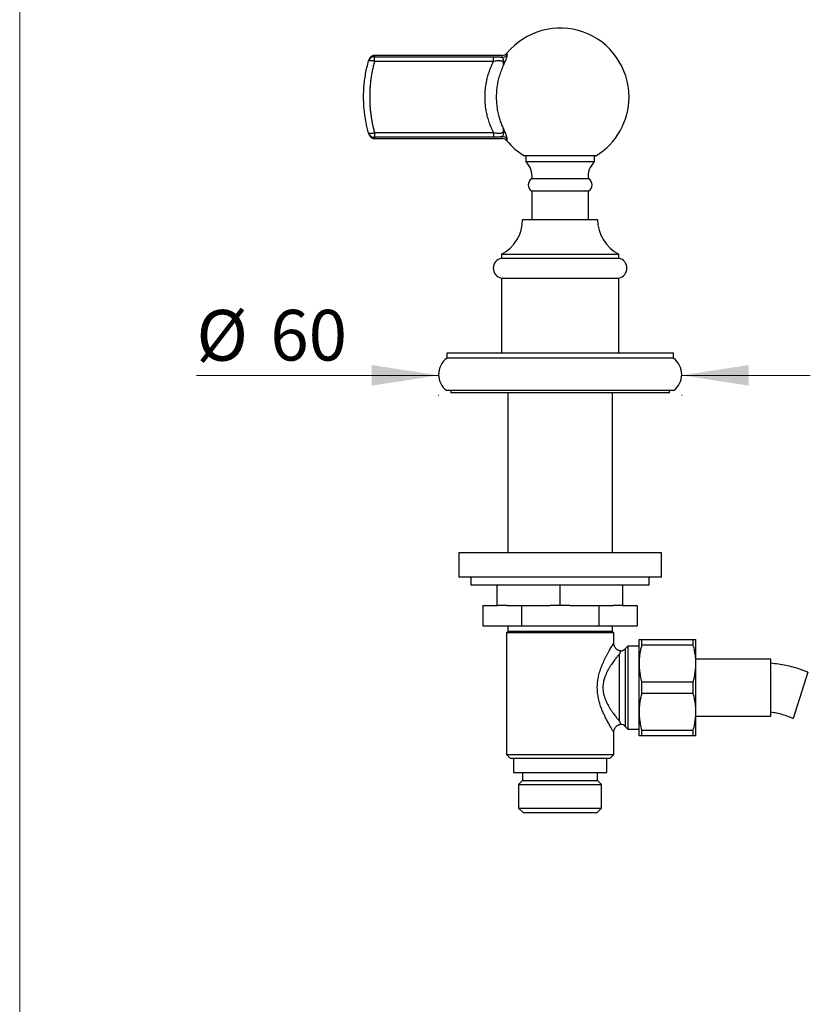
# Paper-space layout 'Manettes' of a CAD drawing. Units: millimetres. Extents: x 10 to 200, y 13 to 287.
# Drawn here: x 10 to 49, y 120 to 169 of the extents above; entities that cross this region are included whole.
import ezdxf

# ---------------------------------------------------------------- set-up
doc = ezdxf.new("R2010")
doc.units = ezdxf.units.MM
doc.styles.add('SLDTEXTSTYLE2', font='TXT', dxfattribs={"width": 0.605})
doc.dimstyles.new('SLDDIMSTYLE1', dxfattribs={"dimtxt": 2.5, "dimasz": 3.302, "dimexe": 0, "dimexo": 0.0625, "dimtad": 1, "dimlfac": 5, "dimrnd": 1e-09, "dimzin": 12, "dimdsep": 46, "dimtxsty": 'SLDTEXTSTYLE2', "dimsah": 1, "dimcen": 0.09, "dimadec": 0, "dimazin": 3, "dimtfac": 1, "dimtmove": 0, "dimatfit": 0, "dimfxl": 0, "dimfrac": 2, "dimtolj": 1, "dimtzin": 12, "dimarcsym": 0})

# ---------------------------------------------------------------- blocks, each defined once
blk = doc.blocks.new('_D_8')
at = {"color": 7, "linetype": 'Continuous', "lineweight": 0}
for p, q in [((30.677, 151.335), (18.727, 151.335)), ((42.677, 151.335), (49.027, 151.335)), ((30.677, 150.379), (30.677, 150.335)), ((42.677, 150.379), (42.677, 150.335))]:
    blk.add_line(p, q, dxfattribs=at)
at = {"color": 7, "linetype": 'Continuous', "lineweight": 18}
for points in [[(30.677, 151.335), (27.375, 151.843), (27.375, 150.827)], [(42.677, 151.335), (45.979, 150.827), (45.979, 151.843)]]:
    blk.add_solid(points, dxfattribs=at)
at = {"color": 7, "linetype": 'Continuous', "lineweight": 18, "char_height": 2.5, "attachment_point": 1, "style": 'SLDTEXTSTYLE2'}
for s, insert in [('%%c', (18.727, 154.558)), ('60', (22.372, 154.565))]:
    blk.add_mtext(s, dxfattribs=dict(at, insert=insert))

psp = doc.layouts.new('Manettes')

# ---------------------------------------------------------------- linework, layer by layer
at = {"color": 7, "linetype": 'Continuous', "lineweight": 18}
psp.add_line((10, 287), (10, 12.7408), dxfattribs=at)
at = {"color": 7, "linetype": 'Continuous', "lineweight": 25}
for p, q in [((33.8188, 167.1153), (27.5286, 167.1153)), ((27.5133, 166.8199), (27.5133, 167.0531)), ((27.5133, 167.0531), (33.3956, 167.0531)), ((33.3956, 166.8199), (27.5133, 166.8199)), ((33.3956, 166.8199), (33.3956, 167.0531)), ((27.5133, 163.3108), (33.3956, 163.3108)), ((27.5133, 163.3108), (27.5133, 163.0776)), ((33.3956, 163.3108), (33.3956, 163.0776)), ((33.3956, 163.0776), (27.5133, 163.0776)), ((27.5286, 163.0153), (33.8188, 163.0153)), ((36.6767, 162.1653), (34.9018, 162.1653)), ((34.9767, 162.1653), (34.9767, 161.8653)), ((38.3767, 161.8653), (34.9767, 161.8653)), ((38.4515, 162.1653), (36.6767, 162.1653)), ((38.3767, 161.8653), (38.3767, 162.1653)), ((38.0767, 161.0253), (35.2767, 161.0253)), ((35.2767, 160.4253), (35.2767, 159.0293)), ((38.0767, 160.4253), (35.2767, 160.4253)), ((38.0767, 159.0293), (38.0767, 160.4253)), ((34.8267, 159.0293), (38.5267, 159.0293)), ((33.7767, 157.3093), (33.7767, 157.1093)), ((33.7767, 157.3093), (39.5767, 157.3093)), ((33.7767, 157.1093), (39.5767, 157.1093)), ((39.5767, 157.1093), (39.5767, 157.3093)), ((33.7767, 156.1293), (33.7767, 152.4293)), ((33.7767, 156.1293), (39.5767, 156.1293)), ((39.5767, 152.4293), (39.5767, 156.1293)), ((31.0767, 152.4293), (31.0767, 152.1793)), ((36.6767, 152.4293), (31.0767, 152.4293)), ((36.6767, 152.1793), (31.0767, 152.1793)), ((42.2767, 152.4293), (36.6767, 152.4293)), ((42.2767, 152.1793), (36.6767, 152.1793)), ((42.2767, 152.1793), (42.2767, 152.4293)), ((36.6767, 150.5793), (31.0767, 150.5793)), ((31.2767, 150.5793), (31.2767, 150.4793)), ((42.2767, 150.5793), (36.6767, 150.5793)), ((42.0767, 150.4793), (42.0767, 150.5793)), ((42.0767, 150.4793), (31.2767, 150.4793)), ((34.0967, 150.4793), (34.0967, 142.5793)), ((39.2567, 142.5793), (39.2567, 150.4793)), ((31.6767, 142.5793), (31.6767, 141.3793)), ((41.6767, 142.5793), (31.6767, 142.5793)), ((41.6767, 141.3793), (41.6767, 142.5793)), ((41.6767, 141.3793), (31.6767, 141.3793)), ((32.2767, 141.3793), (32.2767, 140.9793)), ((41.0767, 140.9793), (41.0767, 141.3793)), ((41.0767, 140.9793), (32.2767, 140.9793)), ((33.5767, 139.9793), (33.5767, 140.9793)), ((36.6767, 139.9793), (36.6767, 140.9793)), ((39.7767, 139.9793), (39.7767, 140.9793)), ((32.8662, 139.9793), (32.8662, 138.9793)), ((32.8662, 139.9793), (33.5767, 139.9793)), ((34.0609, 139.9793), (33.5767, 139.9793)), ((34.0609, 139.9793), (34.7714, 139.9793)), ((34.7714, 139.9793), (34.7714, 138.9793)), ((34.7714, 139.9793), (36.1924, 139.9793)), ((36.6767, 139.9793), (36.1924, 139.9793)), ((37.1609, 139.9793), (36.6767, 139.9793)), ((37.1609, 139.9793), (38.5819, 139.9793)), ((38.5819, 139.9793), (38.5819, 138.9793)), ((38.5819, 139.9793), (39.2924, 139.9793)), ((39.7767, 139.9793), (39.2924, 139.9793)), ((39.7767, 139.9793), (40.4872, 139.9793)), ((40.4872, 139.9793), (40.4872, 138.9793)), ((32.8662, 138.9793), (34.7714, 138.9793)), ((34.0967, 138.9793), (34.0967, 138.6993)), ((34.7714, 138.9793), (38.5819, 138.9793)), ((38.5819, 138.9793), (40.4872, 138.9793)), ((39.2567, 138.6993), (39.2567, 138.9793)), ((34.0967, 138.6993), (34.0267, 138.6293)), ((34.0267, 138.6293), (34.0267, 132.6293)), ((39.3267, 138.6293), (34.0267, 138.6293)), ((39.2567, 138.6993), (34.0967, 138.6993)), ((39.3267, 138.6293), (39.2567, 138.6993)), ((39.3267, 138.1293), (39.3267, 138.6293)), ((40.0267, 137.9793), (39.8938, 137.8465)), ((40.5767, 137.9793), (40.0267, 137.9793)), ((40.0267, 137.9793), (40.0267, 133.8793)), ((40.5767, 137.1193), (40.5767, 138.3093)), ((40.7037, 138.0258), (40.7037, 138.3093)), ((40.7037, 138.3093), (43.2497, 138.3093)), ((43.2497, 138.0258), (40.7037, 138.0258)), ((43.2497, 138.0258), (43.2497, 138.3093)), ((43.3767, 137.1193), (43.3767, 138.3093)), ((39.611, 134.263), (39.611, 137.5956)), ((40.5767, 134.7393), (40.5767, 137.1193)), ((47.0767, 137.3293), (43.3767, 137.3293)), ((43.3767, 134.7393), (43.3767, 137.1193)), ((47.0767, 135.9293), (47.0767, 137.3293)), ((48.9013, 136.6988), (48.1862, 134.4078)), ((40.7037, 135.6458), (40.7037, 136.2129)), ((40.7037, 136.2129), (43.2497, 136.2129)), ((43.2497, 135.6458), (43.2497, 136.2129)), ((43.2497, 135.6458), (40.7037, 135.6458)), ((47.0767, 134.5293), (47.0767, 135.9293)), ((40.5767, 133.5493), (40.5767, 134.7393)), ((43.3767, 133.5493), (43.3767, 134.7393)), ((43.3767, 134.5293), (47.0767, 134.5293)), ((39.3267, 132.6293), (39.3267, 133.7302)), ((39.8938, 134.0122), (40.0267, 133.8793)), ((40.0267, 133.8793), (40.5767, 133.8793)), ((40.7037, 133.8329), (43.2497, 133.8329)), ((40.7037, 133.5493), (40.7037, 133.8329)), ((43.2497, 133.5493), (43.2497, 133.8329)), ((43.2497, 133.5493), (40.7037, 133.5493)), ((34.0267, 132.6293), (34.2267, 132.4293)), ((34.0267, 132.6293), (39.3267, 132.6293)), ((39.1267, 132.4293), (39.3267, 132.6293)), ((39.1267, 132.4293), (34.2267, 132.4293)), ((34.3717, 132.4293), (34.3717, 131.7493)), ((38.9817, 131.7493), (38.9817, 132.4293)), ((34.3717, 131.7493), (38.9817, 131.7493)), ((34.8267, 131.7493), (34.8267, 131.3493)), ((38.5267, 131.3493), (38.5267, 131.7493)), ((34.8267, 131.3493), (34.6267, 131.1493)), ((34.6267, 131.1493), (34.6267, 129.9893)), ((34.6267, 131.1493), (38.7267, 131.1493)), ((34.8267, 131.3493), (38.5267, 131.3493)), ((38.7267, 131.1493), (38.5267, 131.3493)), ((38.7267, 129.9893), (38.7267, 131.1493)), ((34.6267, 129.9893), (34.8667, 129.7493)), ((34.6267, 129.9893), (38.7267, 129.9893)), ((38.4867, 129.7493), (34.8667, 129.7493)), ((38.4867, 129.7493), (38.7267, 129.9893))]:
    psp.add_line(p, q, dxfattribs=at)
at = {"color": 1, "linetype": 'Continuous', "lineweight": 25}
psp.add_line((39.8938, 137.8465), (39.8938, 134.0122), dxfattribs=at)
at = {"color": 7, "linetype": 'Continuous', "lineweight": 25}
for centre, radius, start, end in [((36.6767, 165.0653), 3.4, 0, 140.5711), ((33.8188, 167.4153), 0.3, 269.98947, 320.53851), ((33.8217, 167.3265), 0.3061, 269.80519, 318.85102), ((27.5049, 166.7611), 0.2921, 88.34242, 163.49437), ((27.3357, 166.4351), 0.4237, 65.21588, 105.1739), ((36.6767, 165.0653), 3.4, 301.46698, 0), ((27.3357, 163.6955), 0.4237, 254.8261, 294.78412), ((27.5049, 163.3696), 0.2921, 196.50563, 271.65758), ((33.8188, 162.7153), 0.3, 39.44617, 89.99556), ((33.8217, 162.8042), 0.3061, 41.14898, 90.19481), ((36.6767, 165.0653), 3.4, 219.42842, 238.53302), ((34.3905, 161.1824), 0.9, 349.94875, 49.3589), ((38.9629, 161.1824), 0.9, 130.6411, 190.05125), ((35.4367, 160.7253), 0.34, 118.07249, 241.92751), ((37.9167, 160.7253), 0.34, 298.07249, 61.92751), ((32.8887, 159.0319), 1.938, 297.27124, 359.92354), ((40.4647, 159.0319), 1.938, 180.07646, 242.72876), ((33.8762, 156.6193), 0.5, 101.47834, 258.52166), ((39.4772, 156.6193), 0.5, 281.47834, 78.52166), ((31.6767, 151.3793), 1, 126.8699, 233.1301), ((41.6767, 151.3793), 1, 306.8699, 53.1301), ((39.611, 138.1293), 0.4, 278.19315, 315), ((39.611, 133.7293), 0.4, 45, 81.77529)]:
    psp.add_arc(centre, radius, start, end, dxfattribs=at)
for points, knots in [([(27.5286, 167.1149), (27.5273, 167.115), (27.5131, 167.1159), (27.4865, 167.1128), (27.4499, 167.1057), (27.4157, 167.0941), (27.3842, 167.0793), (27.3559, 167.0616), (27.3307, 167.042), (27.3089, 167.0209), (27.2905, 166.9992), (27.2754, 166.9777), (27.2634, 166.9572), (27.2544, 166.9389), (27.2483, 166.9241), (27.2445, 166.9136), (27.2426, 166.9079), (27.2421, 166.9063), (27.242, 166.9059)], [0, 0, 0, 0, 0.010405, 0.1113238, 0.2088238, 0.302983, 0.3937638, 0.4810202, 0.5644931, 0.6437926, 0.7183678, 0.7874599, 0.850021, 0.9044908, 0.9477966, 0.9759305, 0.9950601, 1, 1, 1, 1]), ([(34.0523, 167.1251), (34.0516, 167.1134), (34.0504, 167.0901), (34.038, 167.0379), (34.0178, 166.9742), (33.9898, 166.8997), (33.9551, 166.8163), (33.9169, 166.7276), (33.8905, 166.6656), (33.8774, 166.6338), (33.8771, 166.6331)], [0, 0, 0, 0, 0.1408376, 0.2816524, 0.4225361, 0.563464, 0.7073047, 0.8519211, 0.9964682, 1, 1, 1, 1]), ([(27.2248, 163.2866), (27.2011, 163.3737), (27.1538, 163.5479), (27.0965, 163.814), (27.049, 164.085), (27.013, 164.3607), (26.9886, 164.6404), (26.9757, 164.9344), (26.9765, 165.242), (26.9931, 165.5623), (27.0257, 165.8843), (27.0751, 166.2067), (27.14, 166.5288), (27.1965, 166.739), (27.2248, 166.8441)], [0, 0, 0, 0, 0.07582181, 0.15168739, 0.22750602, 0.30506736, 0.38267979, 0.46023952, 0.54872736, 0.63729377, 0.72578327, 0.81715892, 0.90861793, 1, 1, 1, 1]), ([(27.2248, 166.8441), (27.2292, 166.8593), (27.2358, 166.8823), (27.2397, 166.8956), (27.2411, 166.9005), (27.2409, 166.8997), (27.2409, 166.8996)], [0, 0, 0, 0, 0.4825851, 0.7277812, 0.9729762, 1, 1, 1, 1]), ([(27.5133, 166.8199), (27.5069, 166.796), (27.4809, 166.7003), (27.4395, 166.5305), (27.3932, 166.3093), (27.3542, 166.0849), (27.3229, 165.8578), (27.2992, 165.6273), (27.2834, 165.3942), (27.2759, 165.159), (27.2768, 164.9343), (27.2846, 164.7205), (27.2983, 164.5179), (27.3182, 164.3151), (27.3444, 164.1127), (27.377, 163.9105), (27.4159, 163.7092), (27.4608, 163.5088), (27.4958, 163.3769), (27.5133, 163.3108)], [0, 0, 0, 0, 0.0210827, 0.0847708, 0.1487625, 0.2128629, 0.2774483, 0.3421502, 0.4078579, 0.4737542, 0.5397781, 0.5964885, 0.6534229, 0.7104386, 0.7679251, 0.8254933, 0.8835337, 0.9416549, 1, 1, 1, 1]), ([(33.3956, 163.3108), (33.3553, 163.392), (33.2747, 163.5545), (33.1766, 163.8097), (33.0979, 164.0642), (33.0392, 164.3173), (32.9985, 164.5671), (32.974, 164.8197), (32.966, 165.0732), (32.9751, 165.3402), (33.0032, 165.6045), (33.0498, 165.865), (33.11, 166.1072), (33.1856, 166.3447), (33.2763, 166.5758), (33.3501, 166.7325), (33.3918, 166.8126), (33.3956, 166.8199)], [0, 0, 0, 0, 0.0751738, 0.150455, 0.2256255, 0.294557, 0.3637501, 0.4330302, 0.5022195, 0.5711478, 0.6514909, 0.7196599, 0.7880747, 0.856578, 0.925002, 0.9931787, 1, 1, 1, 1]), ([(33.3956, 167.0531), (33.4427, 167.0526), (33.514, 167.0519), (33.6074, 167.0468), (33.6792, 167.0409), (33.7514, 167.0327), (33.7975, 167.0245), (33.8207, 167.0204)], [0, 0, 0, 0, 0.3143986, 0.4766528, 0.6388849, 0.8182576, 1, 1, 1, 1]), ([(33.8771, 166.6331), (33.8801, 166.6528), (33.886, 166.6922), (33.883, 166.7388), (33.8717, 166.7737), (33.857, 166.7968), (33.8368, 166.8156), (33.8113, 166.8301), (33.7812, 166.8404), (33.7378, 166.8489), (33.6785, 166.8526), (33.5939, 166.8488), (33.4986, 166.8381), (33.43, 166.826), (33.3956, 166.8199)], [0, 0, 0, 0, 0.1046034, 0.2089107, 0.2697564, 0.3305179, 0.3781435, 0.4343895, 0.4906638, 0.5364705, 0.6373608, 0.7386033, 0.8692021, 1, 1, 1, 1]), ([(33.8771, 166.6331), (33.839, 166.5489), (33.7626, 166.3802), (33.6737, 166.1152), (33.6037, 165.8438), (33.556, 165.5719), (33.5284, 165.2954), (33.5216, 165.0151), (33.5367, 164.7285), (33.5734, 164.4442), (33.6287, 164.1798), (33.699, 163.9362), (33.7788, 163.7125), (33.8443, 163.5692), (33.8771, 163.4976)], [0, 0, 0, 0, 0.0862487, 0.172795, 0.2593418, 0.3455913, 0.4274575, 0.515276, 0.6034085, 0.6915413, 0.7793602, 0.8528764, 0.9264842, 1, 1, 1, 1]), ([(33.8771, 166.6331), (33.8773, 166.6339), (33.8839, 166.6624), (33.8933, 166.7173), (33.8971, 166.7942), (33.8902, 166.8607), (33.8767, 166.9172), (33.8612, 166.9611), (33.8431, 166.9966), (33.8281, 167.0124), (33.8207, 167.0204)], [0, 0, 0, 0, 0.0049834, 0.1725959, 0.3407776, 0.508368, 0.6386128, 0.7687619, 0.8844105, 1, 1, 1, 1]), ([(27.2403, 163.233), (27.24, 163.234), (27.2392, 163.2366), (27.2353, 163.2499), (27.2302, 163.2676), (27.2262, 163.2818), (27.2248, 163.2866)], [0, 0, 0, 0, 0.2095015, 0.5240364, 0.8409202, 1, 1, 1, 1]), ([(27.242, 163.2246), (27.2425, 163.2231), (27.2439, 163.2189), (27.2478, 163.2078), (27.2557, 163.1886), (27.2685, 163.1636), (27.2879, 163.1345), (27.3101, 163.1082), (27.3362, 163.084), (27.3645, 163.0631), (27.3967, 163.0449), (27.4319, 163.0304), (27.4692, 163.0206), (27.5018, 163.0157), (27.5217, 163.016), (27.5286, 163.0162)], [0, 0, 0, 0, 0.0172381, 0.0477388, 0.0921677, 0.1828265, 0.2669723, 0.3667191, 0.4525855, 0.5458164, 0.6429732, 0.7425965, 0.8437575, 0.9458887, 1, 1, 1, 1]), ([(33.3956, 163.3108), (33.43, 163.3047), (33.4986, 163.2926), (33.5939, 163.2819), (33.6785, 163.2781), (33.743, 163.282), (33.7923, 163.2931), (33.8204, 163.3052), (33.843, 163.3203), (33.8606, 163.3381), (33.8736, 163.362), (33.8831, 163.3949), (33.886, 163.4385), (33.8801, 163.4779), (33.8771, 163.4976)], [0, 0, 0, 0, 0.1308102, 0.2614212, 0.362673, 0.4635728, 0.5309318, 0.5981961, 0.6218508, 0.6847928, 0.7478218, 0.7910698, 0.8953868, 1, 1, 1, 1]), ([(33.8207, 163.1103), (33.8281, 163.1182), (33.843, 163.1341), (33.8612, 163.1694), (33.8766, 163.2131), (33.8901, 163.2696), (33.8971, 163.3362), (33.8933, 163.4132), (33.8839, 163.4683), (33.8773, 163.4968), (33.8771, 163.4976)], [0, 0, 0, 0, 0.1153347, 0.2307278, 0.3605235, 0.4904142, 0.6584102, 0.8270004, 0.9950165, 1, 1, 1, 1]), ([(33.8771, 163.4976), (33.8774, 163.4969), (33.8905, 163.4651), (33.917, 163.4029), (33.9553, 163.3139), (33.9901, 163.2305), (34.0179, 163.156), (34.0381, 163.0925), (34.0504, 163.0405), (34.0516, 163.0173), (34.0523, 163.0056)], [0, 0, 0, 0, 0.0035318, 0.1484796, 0.2934972, 0.4377297, 0.5783588, 0.7189449, 0.8594611, 1, 1, 1, 1]), ([(33.8207, 163.1103), (33.7978, 163.1062), (33.7518, 163.098), (33.6803, 163.0899), (33.6096, 163.0841), (33.5399, 163.0803), (33.4684, 163.078), (33.4199, 163.0777), (33.3956, 163.0776)], [0, 0, 0, 0, 0.1792784, 0.3610165, 0.5181789, 0.675361, 0.8376727, 1, 1, 1, 1]), ([(39.6686, 137.7339), (39.6562, 137.7359), (39.6289, 137.7404), (39.5879, 137.7533), (39.5448, 137.7719), (39.5034, 137.7962), (39.4647, 137.8257), (39.4308, 137.8587), (39.4019, 137.8944), (39.3777, 137.932), (39.3584, 137.9711), (39.3439, 138.0108), (39.3337, 138.0507), (39.3282, 138.0901), (39.3261, 138.1164), (39.3267, 138.1294), (39.3267, 138.1296)], [0, 0, 0, 0, 0.0661016, 0.1455016, 0.2251501, 0.3127447, 0.3978711, 0.4805233, 0.5609275, 0.6392177, 0.7154566, 0.7896492, 0.8617478, 0.9316526, 0.9992059, 1, 1, 1, 1]), ([(40.5767, 138.3093), (40.5775, 138.3093), (40.5792, 138.3093), (40.5924, 138.3093), (40.6118, 138.3093), (40.6443, 138.3093), (40.6799, 138.3093), (40.7037, 138.3093)], [0, 0, 0, 0, 0.1805923, 0.361564, 0.5207887, 0.6800177, 1, 1, 1, 1]), ([(40.7037, 138.0258), (40.685, 137.9519), (40.6476, 137.8038), (40.6081, 137.5781), (40.5816, 137.3497), (40.5783, 137.1962), (40.5767, 137.1193)], [0, 0, 0, 0, 0.2481075, 0.4968533, 0.7479418, 1, 1, 1, 1]), ([(43.2497, 138.3093), (43.2733, 138.3093), (43.3088, 138.3093), (43.3415, 138.3093), (43.361, 138.3093), (43.3741, 138.3093), (43.3758, 138.3093), (43.3767, 138.3093)], [0, 0, 0, 0, 0.3184739, 0.4784573, 0.6384362, 0.8190316, 1, 1, 1, 1]), ([(43.3767, 137.1193), (43.3759, 137.171), (43.3744, 137.2744), (43.3625, 137.4278), (43.3439, 137.5792), (43.3109, 137.7789), (43.2742, 137.927), (43.2497, 138.0258)], [0, 0, 0, 0, 0.1693051, 0.3389235, 0.5037614, 0.6686041, 1, 1, 1, 1]), ([(39.611, 137.5956), (39.5966, 137.5787), (39.5678, 137.5446), (39.5175, 137.4837), (39.4628, 137.416), (39.4171, 137.3578), (39.3676, 137.2935), (39.3145, 137.2226), (39.243, 137.1227), (39.1705, 137.0152), (39.0999, 136.9025), (39.0329, 136.7854), (38.9704, 136.6636), (38.9129, 136.534), (38.8678, 136.41), (38.8347, 136.2948), (38.8117, 136.1898), (38.7958, 136.0811), (38.7883, 135.9714), (38.7894, 135.8623), (38.7986, 135.7542), (38.816, 135.6461), (38.8429, 135.5315), (38.8799, 135.4126), (38.9275, 135.2903), (38.9818, 135.172), (39.0443, 135.0524), (39.1139, 134.9329), (39.1897, 134.8142), (39.2667, 134.7022), (39.3394, 134.6024), (39.4064, 134.5144), (39.4674, 134.437), (39.5248, 134.3661), (39.5731, 134.3079), (39.5998, 134.2763), (39.611, 134.263)], [0, 0, 0, 0, 0.029413, 0.0590081, 0.0891127, 0.1193686, 0.1295348, 0.1630497, 0.1967287, 0.2308946, 0.2652247, 0.2973722, 0.3296854, 0.362612, 0.3958131, 0.4192185, 0.4427789, 0.4668964, 0.4912383, 0.5144921, 0.5379616, 0.5620781, 0.586397, 0.6159109, 0.6456793, 0.6761022, 0.7067001, 0.7421921, 0.7778831, 0.814158, 0.85063, 0.8817707, 0.9130561, 0.9448394, 0.9768197, 1, 1, 1, 1]), ([(39.6682, 137.7322), (39.6682, 137.7321), (39.6682, 137.732), (39.6619, 137.7171), (39.6504, 137.6899), (39.6336, 137.6499), (39.6192, 137.6154), (39.6112, 137.5961), (39.611, 137.5956)], [0, 0, 0, 0, 0.1441359, 0.35267321, 0.56296353, 0.7783688, 0.99533535, 1, 1, 1, 1]), ([(40.5767, 137.1193), (40.5774, 137.0677), (40.5789, 136.9643), (40.5908, 136.8109), (40.6094, 136.6595), (40.6424, 136.4598), (40.6791, 136.3117), (40.7037, 136.2129)], [0, 0, 0, 0, 0.1693051, 0.3389235, 0.5037614, 0.6686041, 1, 1, 1, 1]), ([(43.2497, 136.2129), (43.2683, 136.2868), (43.3058, 136.4349), (43.3453, 136.6606), (43.3717, 136.889), (43.375, 137.0425), (43.3767, 137.1193)], [0, 0, 0, 0, 0.2481075, 0.4968533, 0.7479418, 1, 1, 1, 1]), ([(40.7037, 135.6458), (40.685, 135.5719), (40.6476, 135.4238), (40.6081, 135.1981), (40.5816, 134.9697), (40.5783, 134.8162), (40.5767, 134.7393)], [0, 0, 0, 0, 0.2481075, 0.4968533, 0.7479418, 1, 1, 1, 1]), ([(43.3767, 134.7393), (43.3759, 134.791), (43.3744, 134.8944), (43.3625, 135.0478), (43.3439, 135.1992), (43.3109, 135.3989), (43.2742, 135.547), (43.2497, 135.6458)], [0, 0, 0, 0, 0.1693051, 0.3389235, 0.5037614, 0.6686041, 1, 1, 1, 1]), ([(40.5767, 134.7393), (40.5774, 134.6877), (40.5789, 134.5843), (40.5908, 134.431), (40.6094, 134.2795), (40.6424, 134.0798), (40.6791, 133.9317), (40.7037, 133.8329)], [0, 0, 0, 0, 0.169305, 0.3389234, 0.5036404, 0.6686041, 1, 1, 1, 1]), ([(43.2497, 133.8329), (43.2683, 133.9068), (43.3058, 134.0549), (43.3453, 134.2806), (43.3717, 134.509), (43.375, 134.6625), (43.3767, 134.7393)], [0, 0, 0, 0, 0.2481075, 0.4968533, 0.7479418, 1, 1, 1, 1]), ([(39.3269, 133.7303), (39.3271, 133.7426), (39.3277, 133.7694), (39.3342, 133.8105), (39.3454, 133.8532), (39.3615, 133.8949), (39.3824, 133.9349), (39.4078, 133.9724), (39.4384, 134.0081), (39.4738, 134.0407), (39.5135, 134.0691), (39.5551, 134.0918), (39.5979, 134.1089), (39.6358, 134.1199), (39.6596, 134.1233), (39.6685, 134.1246)], [0, 0, 0, 0, 0.0648216, 0.1411947, 0.2188867, 0.2974432, 0.3765781, 0.456104, 0.5358922, 0.6239837, 0.7095876, 0.792679, 0.873497, 0.9521855, 1, 1, 1, 1]), ([(39.611, 134.263), (39.6112, 134.2626), (39.6171, 134.2484), (39.628, 134.2222), (39.643, 134.1864), (39.6559, 134.1557), (39.6649, 134.1344), (39.6691, 134.1245), (39.6684, 134.1261), (39.6683, 134.1265)], [0, 0, 0, 0, 0.00465619, 0.16294062, 0.32179508, 0.52372636, 0.72713314, 0.93551901, 1, 1, 1, 1]), ([(40.7037, 133.5493), (40.68, 133.5493), (40.6445, 133.5493), (40.6119, 133.5493), (40.5924, 133.5493), (40.5792, 133.5493), (40.5775, 133.5493), (40.5767, 133.5493)], [0, 0, 0, 0, 0.3184739, 0.4784573, 0.6384362, 0.8190316, 1, 1, 1, 1]), ([(43.3767, 133.5493), (43.3758, 133.5493), (43.3741, 133.5493), (43.361, 133.5493), (43.3416, 133.5493), (43.309, 133.5493), (43.2734, 133.5493), (43.2497, 133.5493)], [0, 0, 0, 0, 0.1805923, 0.361564, 0.5207887, 0.6800177, 1, 1, 1, 1])]:
    psp.add_open_spline(points, degree=3, knots=knots, dxfattribs=at)
at = {"color": 1, "linetype": 'Continuous', "lineweight": 25}
for points, knots in [([(27.5286, 167.1146), (27.5286, 167.1148), (27.5289, 167.1157), (27.5278, 167.1116), (27.5249, 167.1), (27.5194, 167.0779), (27.5149, 167.0594), (27.5133, 167.0531)], [0, 0, 0, 0, 0.0582453, 0.2153638, 0.5270765, 0.8407022, 1, 1, 1, 1]), ([(33.8207, 167.0204), (33.8204, 167.0349), (33.8198, 167.0639), (33.8192, 167.093), (33.8189, 167.1119), (33.8188, 167.1141), (33.8188, 167.1152)], [0, 0, 0, 0, 0.247464, 0.4963225, 0.74953703, 1, 1, 1, 1]), ([(34.0505, 167.2247), (34.0505, 167.2236), (34.0506, 167.2214), (34.0509, 167.202), (34.0514, 167.1717), (34.052, 167.1407), (34.0523, 167.1251)], [0, 0, 0, 0, 0.243928, 0.4939141, 0.7460738, 1, 1, 1, 1]), ([(27.5133, 163.0776), (27.5158, 163.0676), (27.5207, 163.0475), (27.5255, 163.0282), (27.5284, 163.0168), (27.5285, 163.0163), (27.5286, 163.0161)], [0, 0, 0, 0, 0.2616579, 0.5244442, 0.7907418, 1, 1, 1, 1]), ([(33.8188, 163.0154), (33.8188, 163.0154), (33.8188, 163.0145), (33.8189, 163.019), (33.8191, 163.0315), (33.8194, 163.0472), (33.8198, 163.0646), (33.8201, 163.0834), (33.8205, 163.1013), (33.8207, 163.1103)], [0, 0, 0, 0, 0.00424818, 0.23191002, 0.43334892, 0.61384773, 0.70157799, 0.85063753, 1, 1, 1, 1]), ([(34.0523, 163.0056), (34.0519, 162.9875), (34.0513, 162.9483), (34.0507, 162.916), (34.0505, 162.9031), (34.0505, 162.906), (34.0505, 162.906)], [0, 0, 0, 0, 0.2984166, 0.6451185, 0.9956912, 1, 1, 1, 1]), ([(39.3262, 133.7302), (39.3263, 133.7299), (39.3277, 133.7278), (39.3237, 133.7341), (39.3151, 133.7478), (39.297, 133.7769), (39.2708, 133.8193), (39.2372, 133.8744), (39.197, 133.9411), (39.1513, 134.0187), (39.1013, 134.1055), (39.0483, 134.2002), (38.9956, 134.2975), (38.9441, 134.3964), (38.8887, 134.5072), (38.8332, 134.6248), (38.7786, 134.7489), (38.7198, 134.893), (38.6649, 135.0446), (38.6175, 135.2), (38.5844, 135.3264), (38.5571, 135.4531), (38.5355, 135.5825), (38.5204, 135.714), (38.5123, 135.8462), (38.5114, 135.9812), (38.518, 136.1156), (38.5317, 136.2478), (38.5515, 136.3752), (38.5774, 136.5024), (38.6095, 136.6303), (38.6484, 136.7614), (38.6909, 136.8865), (38.7358, 137.0053), (38.7853, 137.1257), (38.8414, 137.2519), (38.9037, 137.3824), (38.9666, 137.5063), (39.0308, 137.6268), (39.0947, 137.7418), (39.1558, 137.8479), (39.2023, 137.9263), (39.2359, 137.9821), (39.2617, 138.0245), (39.2856, 138.0633), (39.3057, 138.0958), (39.3196, 138.1181), (39.3259, 138.1282), (39.3265, 138.129), (39.3267, 138.1293)], [0, 0, 0, 0, 0.0023651, 0.0184177, 0.0384627, 0.0608497, 0.083468, 0.1064375, 0.1296078, 0.1530135, 0.1765805, 0.1996569, 0.2228516, 0.2430733, 0.2633605, 0.2906981, 0.3114215, 0.3322091, 0.3677843, 0.3888167, 0.4084546, 0.4281724, 0.4480918, 0.4678284, 0.487672, 0.5073396, 0.5281264, 0.5478401, 0.5670521, 0.5863521, 0.6070406, 0.627818, 0.6503289, 0.6698894, 0.6895066, 0.714875, 0.7403608, 0.7660749, 0.7919247, 0.8204044, 0.849122, 0.877384, 0.8930019, 0.90868, 0.9285727, 0.9486156, 0.968949, 0.9894679, 1, 1, 1, 1])]:
    psp.add_open_spline(points, degree=3, knots=knots, dxfattribs=at)
at = {"color": 7, "linetype": 'Continuous', "lineweight": 25}
for points in [[(48.9013, 136.6988), (48.7841, 136.7436), (48.5497, 136.8333), (48.1887, 136.9407), (47.8223, 137.0272), (47.4513, 137.0925), (47.2015, 137.1171), (47.0767, 137.1293)], [(47.0767, 134.7293), (47.1722, 134.7147), (47.3633, 134.6853), (47.6445, 134.6136), (47.9204, 134.5238), (48.0976, 134.4465), (48.1862, 134.4078)]]:
    psp.add_open_spline(points, degree=3, dxfattribs=at)

# ---------------------------------------------------------------- dimensions: what is measured, and where the dimension line sits
at = {"color": 7, "linetype": 'Continuous', "lineweight": 18}
dim = psp.add_linear_dim(base=(42.6767, 151.3351), p1=(30.6767, 151.3793), p2=(42.6767, 151.3793), text='%%c<>', dimstyle='SLDDIMSTYLE1', dxfattribs=at)
dim.commit()
dim.dimension.update_dxf_attribs({"geometry": '_D_8', "text_midpoint": (22.4593, 151.3351), "dimtype": 160})

doc.saveas('drawing.dxf')
